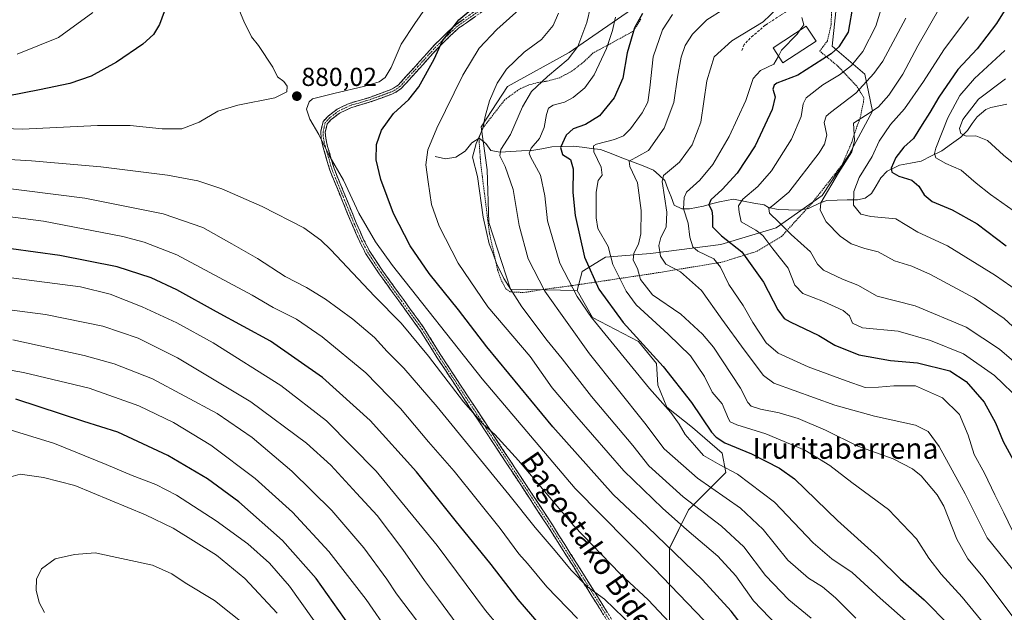
# Model space of a CAD drawing. Units: metres. Extents: x 620361 to 623793, y 4771135 to 4773509.
# Drawn here: x 623166 to 623546, y 4772914 to 4773142 of the extents above; entities that cross this region are included whole.
import ezdxf
from ezdxf.enums import TextEntityAlignment as Align

# ---------------------------------------------------------------- set-up
doc = ezdxf.new("R2010")
doc.units = ezdxf.units.M
doc.header["$MEASUREMENT"] = 0
for name, pattern in [('TRAZO_Y_PUNTO', [1, 0.5, -0.25, 0, -0.25]), ('TRAZOS', [0.75, 0.5, -0.25]), ('TRAZOSX2', [1.5, 1, -0.5])]:
    doc.linetypes.add(name, pattern=pattern)
for name, color, linetype, lineweight in [('Alambrada', 19, 'TRAZOS', 0), ('Arbolado forestal CxS', 92, 'Continuous', 0), ('Camino', 19, 'TRAZOSX2', 0), ('Camino Cxs', 19, 'Continuous', 0), ('Camino eje', 19, 'TRAZO_Y_PUNTO', 0), ('Carátula', 7, 'Continuous', 5), ('Corriente natural lineal', 142, 'Continuous', 13), ('Curva de nivel maestra', 36, 'Continuous', 30), ('Curva de nivel normal', 36, 'Continuous', 0), ('Edificación', 1, 'Continuous', 13), ('Edificación Cxs', 1, 'Continuous', 13), ('Obra de contención lineal', 1, 'TRAZOSX2', 13), ('Pastizal CxS', 92, 'Continuous', 0), ('Prado CxS', 92, 'Continuous', 0), ('Punto de cota en terreno', 7, 'Continuous', 0), ('Rótulo de punto de cota en terreno', 19, 'Continuous', 0), ('Texto cartográfico', 19, 'Continuous', 0)]:
    doc.layers.add(name, color=color, linetype=linetype, lineweight=lineweight)
doc.styles.add('Arial', font='txt', dxfattribs={"height": 0.2})

# ---------------------------------------------------------------- blocks, each defined once
blk = doc.blocks.new('*U151')
at = {"layer": 'Arbolado forestal CxS', "color": 92, "linetype": 'Continuous', "lineweight": 0}
blk.add_polyline3d([(623416.4055, 4772899.9919, 888.2131), (623416.4097, 4772921.1219, 881.8974), (623416.4099, 4772938.4669, 875.7493), (623423.8397, 4772953.3339, 867.3235), (623438.2045, 4772967.7059, 857.1136), (623436.7173, 4772975.1399, 853.9306), (623425.3255, 4772985.0509, 853.0748), (623415.4197, 4772992.9803, 855.1124), (623411.9529, 4773001.4053, 853.7302), (623411.4579, 4773009.8301, 851.1468), (623404.5243, 4773018.2549, 850.9311), (623386.7611, 4773027.5083, 854.7918), (623380.8181, 4773037.9155, 853.9859), (623382.7993, 4773045.3495, 851.0304), (623391.7143, 4773050.8005, 845.2902), (623409.0495, 4773052.2877, 836.2411), (623436.2905, 4773055.7561, 827.6828), (623457.5887, 4773062.1983, 816.7704), (623475.4189, 4773074.5877, 808.7998), (623485.8203, 4773090.4457, 807.5494), (623494.7503, 4773107.1307, 806.8659), (623491.7785, 4773121.5015, 814.1427), (623479.2025, 4773132.2353, 823.5715), (623481.5901, 4773154.3179, 826.6667)], dxfattribs=at)
blk = doc.blocks.new('*U181')
at = {"layer": 'Curva de nivel normal', "color": 36, "linetype": 'Continuous', "lineweight": 0}
blk.add_polyline3d([(623458.02, 4773146.85, 835), (623452.61, 4773141.64, 835), (623440.46, 4773134.34, 835), (623433.72, 4773128.16, 835), (623430.79, 4773118.84, 835), (623428.52, 4773102.91, 835), (623425.18, 4773094.2, 835), (623420.34, 4773087.5, 835), (623414.14, 4773082.39, 835), (623413.64, 4773080.07, 835), (623415.37, 4773068.15, 835), (623415.13, 4773062.37, 835), (623413.05, 4773058.45, 835), (623412.3, 4773055.39, 835), (623413.03, 4773051.2, 835), (623415.01, 4773048.18, 835), (623420.7, 4773045.2, 835), (623428.8, 4773037.99, 835), (623436.64, 4773026.91, 835), (623445.3, 4773015.02, 835), (623452.71, 4773005.23, 835), (623456.7, 4773002.17, 835), (623480.29, 4772993.77, 835), (623495.55, 4772989.5, 835), (623511.34, 4772986, 835), (623516.31, 4772983.53, 835), (623520.51, 4772977.82, 835), (623530.52, 4772959.55, 835), (623539.1, 4772942.46, 835), (623551.58, 4772927.08, 835)], dxfattribs=at)
blk = doc.blocks.new('*U185')
at = {"layer": 'Curva de nivel normal', "color": 36, "linetype": 'Continuous', "lineweight": 0}
blk.add_polyline3d([(623545.85, 4773130.59, 795), (623534.14, 4773119.76, 795), (623528.54, 4773113.28, 795), (623523.86, 4773104.66, 795), (623519.24, 4773092.91, 795), (623518.69, 4773090.85, 795), (623519.28, 4773089.15, 795), (623523.12, 4773086.95, 795), (623529.04, 4773084.38, 795), (623534.78, 4773079.44, 795), (623540.37, 4773074.99, 795), (623549.02, 4773068.86, 795)], dxfattribs=at)
blk = doc.blocks.new('*U190')
at = {"layer": 'Curva de nivel normal', "color": 36, "linetype": 'Continuous', "lineweight": 0}
blk.add_polyline3d([(623546.12, 4773119.69, 790), (623535.71, 4773111.76, 790), (623529.7, 4773103.93, 790), (623528.32, 4773100.52, 790), (623528.82, 4773098.53, 790), (623531, 4773097.52, 790), (623534.73, 4773097.65, 790), (623539.14, 4773095.88, 790), (623545.32, 4773090.16, 790), (623554.44, 4773082.94, 790)], dxfattribs=at)
blk = doc.blocks.new('*U200')
at = {"layer": 'Curva de nivel normal', "color": 36, "linetype": 'Continuous', "lineweight": 0}
blk.add_polyline3d([(623467.57, 4773143.4, 830), (623468.25, 4773140.56, 830), (623466.7308, 4773138.4379, 830)], dxfattribs=at)
blk = doc.blocks.new('*U213')
at = {"layer": 'Curva de nivel normal', "color": 36, "linetype": 'Continuous', "lineweight": 0}
blk.add_polyline3d([(623531.79, 4773143.54, 805), (623522.35, 4773130.87, 805), (623514.52, 4773118.58, 805), (623507.2, 4773108.03, 805), (623501.71, 4773102.02, 805), (623497.35, 4773095.64, 805), (623494.63, 4773089.65, 805), (623489.69, 4773081.54, 805), (623487.57, 4773076.2, 805), (623487.47, 4773070.92, 805), (623490.31, 4773067.45, 805), (623494.16, 4773066.5, 805), (623503.84, 4773065.7, 805), (623512.24, 4773060.51, 805), (623523.7, 4773055.2, 805), (623542.3, 4773043.81, 805), (623554.04, 4773035.55, 805)], dxfattribs=at)
blk = doc.blocks.new('*U226')
at = {"layer": 'Curva de nivel normal', "color": 36, "linetype": 'Continuous', "lineweight": 0}
blk.add_polyline3d([(623521.35, 4773148.09, 810), (623512.28, 4773132.46, 810), (623506.43, 4773121.48, 810), (623501.06, 4773113.33, 810), (623497.1, 4773108.87, 810), (623493.45, 4773106.37, 810), (623487.47, 4773102.54, 810), (623487.89, 4773095.81, 810), (623486.82, 4773091.5, 810), (623481.67, 4773083.4, 810), (623474.88, 4773071.84, 810), (623474.61, 4773068.92, 810), (623476.97, 4773064.5, 810), (623482.26, 4773058.96, 810), (623486.54, 4773056.01, 810), (623491.86, 4773054.22, 810), (623497.01, 4773052.94, 810), (623503.34, 4773049.49, 810), (623510, 4773047.31, 810), (623517.17, 4773044.13, 810), (623534.14, 4773034.98, 810), (623545.62, 4773027.19, 810), (623553.86, 4773019.53, 810)], dxfattribs=at)
blk = doc.blocks.new('*U228')
at = {"layer": 'Curva de nivel normal', "color": 36, "linetype": 'Continuous', "lineweight": 0}
blk.add_polyline3d([(623507.7, 4773143.08, 815), (623498.72, 4773126.54, 815), (623495.36, 4773121.72, 815), (623488.37, 4773114.11, 815), (623478.52, 4773106.74, 815), (623476.9, 4773105.31, 815), (623476.13, 4773102.87, 815), (623477.13, 4773097.92, 815), (623476.24, 4773094.4, 815), (623474.19, 4773091.15, 815), (623462.52, 4773075.91, 815), (623456.3, 4773070.78, 815), (623454.77, 4773069.66, 815), (623455.05, 4773067.77, 815), (623458.58, 4773064.4, 815), (623463.39, 4773059.63, 815), (623470.85, 4773052.96, 815), (623473.55, 4773048.12, 815), (623475.94, 4773045.78, 815), (623483.19, 4773042.36, 815), (623489.17, 4773040.01, 815), (623496.6, 4773035.78, 815), (623511.23, 4773032.07, 815), (623530.97, 4773023.81, 815), (623543.83, 4773015.34, 815), (623556.73, 4773004.16, 815)], dxfattribs=at)
blk = doc.blocks.new('*U250')
at = {"layer": 'Curva de nivel maestra', "color": 36, "linetype": 'Continuous', "lineweight": 30}
blk.add_polyline3d([(623487.27, 4773148.74, 825), (623485.43, 4773137.72, 825), (623481.84, 4773132.02, 825), (623478.88, 4773129.35, 825), (623466.03, 4773121.11, 825), (623457.92, 4773117.94, 825), (623456.85, 4773117.27, 825), (623456.36, 4773115.67, 825), (623457.18, 4773112.76, 825), (623456.06, 4773107.87, 825), (623449.5, 4773093.87, 825), (623442.56, 4773083.24, 825), (623436.78, 4773077.01, 825), (623432.37, 4773073.02, 825), (623431.66, 4773071.02, 825), (623432.74, 4773068.91, 825), (623433.07, 4773066.58, 825), (623433.06, 4773062.57, 825), (623436.55, 4773059.06, 825), (623444.4, 4773052.91, 825), (623452.71, 4773041.22, 825), (623458.25, 4773030.46, 825), (623460.75, 4773027.22, 825), (623462.98, 4773025.94, 825), (623474.11, 4773020.65, 825), (623480.31, 4773016.87, 825), (623489.46, 4773013.19, 825), (623501.72, 4773011.02, 825), (623512.13, 4773010.02, 825), (623524.63, 4773006.93, 825), (623531, 4773002.89, 825), (623537.91, 4772994.86, 825), (623542.21, 4772986.86, 825), (623545.2, 4772979.73, 825), (623550.56, 4772969.84, 825)], dxfattribs=at)
blk = doc.blocks.new('*U251')
at = {"layer": 'Curva de nivel maestra', "color": 36, "linetype": 'Continuous', "lineweight": 30}
blk.add_polyline3d([(623550.07, 4773153.16, 800), (623542.62, 4773141.04, 800), (623535.13, 4773131.25, 800), (623527.75, 4773123.3, 800), (623520.34, 4773112.57, 800), (623516.87, 4773106.63, 800), (623513.9, 4773102.1, 800), (623510.57, 4773096.64, 800), (623506.86, 4773093.28, 800), (623503.83, 4773089.36, 800), (623501.97, 4773085.25, 800), (623502.27, 4773083.64, 800), (623504.94, 4773082.13, 800), (623509.96, 4773080.52, 800), (623512.7, 4773078.22, 800), (623514.7, 4773074.87, 800), (623517.79, 4773072.29, 800), (623525.59, 4773069.1, 800), (623535.18, 4773063.69, 800), (623546.37, 4773055.21, 800)], dxfattribs=at)
blk = doc.blocks.new('5PATER')
at = {"layer": 'Carátula', "linetype": 'Continuous', "lineweight": 5}
h = blk.add_hatch(color=250, dxfattribs=at)
edge = h.paths.add_edge_path()
edge.add_ellipse((0, 0.01), major_axis=(-1.33, -1.34), ratio=0.999422, start_angle=0, end_angle=360)

msp = doc.modelspace()

# ---------------------------------------------------------------- linework, layer by layer
at = {"layer": 'Alambrada', "color": 19, "linetype": 'TRAZOS', "lineweight": 0}
for points in [[(623469.57, 4773069.65, 810.87), (623471.46, 4773071.73, 810.56), (623482.98, 4773086.36, 810.21), (623486.76, 4773095.13, 810.42), (623487.71, 4773098.07, 809.94), (623488.76, 4773101.21, 809.49), (623489.98, 4773104.34, 809.59), (623491.26, 4773110.59, 812.86), (623491.48, 4773112.39, 813.75), (623488.6, 4773116.96, 816.13), (623481.59, 4773124.46, 821.35), (623474.42, 4773130.38, 826.79), (623477.37, 4773134.29, 827.78), (623478.85, 4773140.68, 828.39), (623478.98, 4773147.32, 828.51)], [(623405.42, 4773142.68, 849.11), (623402.4, 4773138.06, 849.43), (623393.07, 4773132.91, 854.31), (623387.01, 4773129.69, 856.54), (623383.29, 4773126.13, 857.23), (623378.89, 4773122.73, 857.76), (623374.07, 4773120.08, 858.43), (623369.27, 4773118.79, 859.44), (623365.57, 4773118.25, 860.39), (623361.98, 4773117.26, 860.88), (623358.53, 4773115.69, 861.45), (623352.85, 4773111.57, 862.75), (623344.08, 4773100.27, 864.63), (623342.96, 4773096.79, 864.58), (623343.07, 4773093.81, 864.06), (623343.4, 4773089.48, 863.72), (623343.57, 4773087.13, 863.79), (623346.92, 4773060.26, 864.46), (623350.09, 4773046.01, 864.85), (623351.62, 4773041.72, 865.24), (623353.3, 4773038.64, 865.34), (623355.03, 4773037.43, 865.04), (623360.26, 4773037.2, 863.07), (623369.02, 4773038.55, 859.04), (623379.25, 4773039.92, 854.2), (623409.85, 4773044.5, 837.2), (623436.57, 4773048.88, 829.29), (623450.28, 4773053.15, 822.39), (623459.67, 4773058.83, 816.34), (623469.57, 4773069.65, 810.87)]]:
    msp.add_polyline3d(points, dxfattribs=at)
at = {"layer": 'Arbolado forestal CxS', "color": 92, "linetype": 'Continuous', "lineweight": 0}
for points in [[(623439.81, 4773174.91, 843.36), (623451.15, 4773153.72, 836.72), (623481.59, 4773154.32, 826.67), (623479.2, 4773132.24, 823.57), (623491.78, 4773121.5, 814.14), (623494.75, 4773107.13, 806.87), (623485.82, 4773090.45, 807.55), (623475.42, 4773074.59, 808.8), (623457.59, 4773062.2, 816.77), (623436.29, 4773055.76, 827.68), (623409.05, 4773052.29, 836.24), (623391.71, 4773050.8, 845.29), (623382.8, 4773045.35, 851.03), (623380.82, 4773037.92, 853.99)], [(623380.82, 4773037.92, 853.99), (623386.76, 4773027.51, 854.79), (623404.52, 4773018.25, 850.93), (623411.46, 4773009.83, 851.15), (623411.95, 4773001.41, 853.73), (623415.42, 4772992.98, 855.11), (623425.33, 4772985.05, 853.07), (623436.72, 4772975.14, 853.93), (623438.2, 4772967.71, 857.11), (623423.84, 4772953.33, 867.32), (623416.41, 4772938.47, 875.75), (623416.41, 4772921.12, 881.9), (623416.41, 4772899.99, 888.21), (623420.86, 4772882.65, 892), (623428.79, 4772857.87, 897.98), (623448.6, 4772833.09, 898.67), (623464.93, 4772799.07, 900.14), (623487.71, 4772761.9, 898.44), (623511.98, 4772716.3, 895.22), (623513.31, 4772705.27, 894.52)]]:
    msp.add_polyline3d(points, dxfattribs=at)
at = {"layer": 'Camino', "color": 19, "linetype": 'TRAZOSX2', "lineweight": 0}
for points in [[(623399.64, 4772898.56), (623388.88, 4772916.22), (623369.77, 4772946.58), (623326.76, 4773012.03), (623320.22, 4773022.58), (623304.4, 4773044.38), (623299.26, 4773052.19), (623296.91, 4773056.7), (623293.94, 4773063.42), (623285.33, 4773084.48), (623282.66, 4773093.68), (623282.02, 4773096.57), (623281.84, 4773099.29), (623282.78, 4773103.18), (623284.69, 4773105.28), (623288.18, 4773107.93), (623292.84, 4773110.18), (623300.43, 4773112.4), (623308.61, 4773115.41), (623309.98, 4773116.01), (623311.83, 4773117.33), (623325.64, 4773132.61), (623330.21, 4773137.12), (623333.96, 4773140.57), (623343.19, 4773147.07)], [(623344.17, 4773145.62), (623335.06, 4773139.2), (623331.42, 4773135.85), (623326.9, 4773131.4), (623313.01, 4773116.02), (623310.85, 4773114.48), (623309.27, 4773113.78), (623300.98, 4773110.74), (623293.47, 4773108.54), (623289.1, 4773106.43), (623285.88, 4773103.98), (623284.38, 4773102.34), (623283.6, 4773099.14), (623283.76, 4773096.82), (623284.35, 4773094.12), (623286.98, 4773085.06), (623295.55, 4773064.11), (623298.48, 4773057.46), (623300.77, 4773053.08), (623305.84, 4773045.38), (623321.68, 4773023.56), (623328.24, 4773012.97), (623371.24, 4772947.53), (623390.37, 4772917.15), (623401.17, 4772899.4)]]:
    msp.add_lwpolyline(points, dxfattribs=at)
at = {"layer": 'Camino Cxs', "color": 19, "linetype": 'Continuous', "lineweight": 0}
for points in [[(623391.03, 4772912.69, 891.2), (623388.88, 4772916.22, 890.92), (623386.49, 4772920.02, 890.21), (623384.1, 4772923.81, 890.29), (623381.71, 4772927.61, 889.45), (623379.33, 4772931.4, 889.18), (623376.94, 4772935.2, 888.64), (623374.55, 4772938.99, 888.53), (623372.16, 4772942.79, 887.87), (623369.77, 4772946.58, 887.87), (623367.08, 4772950.67, 887.51), (623364.39, 4772954.76, 887.37), (623361.71, 4772958.85, 886.65), (623359.02, 4772962.94, 886.72), (623356.33, 4772967.03, 886.28), (623353.64, 4772971.12, 886.23), (623350.95, 4772975.21, 885.79), (623348.27, 4772979.31, 885.85), (623345.58, 4772983.4, 885.44), (623342.89, 4772987.49, 885.19), (623340.2, 4772991.58, 885.16), (623337.51, 4772995.67, 884.89), (623334.82, 4772999.76, 884.63), (623332.14, 4773003.85, 884.01), (623329.45, 4773007.94, 884.12), (623326.76, 4773012.03, 883.51), (623324.58, 4773015.55, 883.42), (623322.4, 4773019.06, 882.86), (623320.22, 4773022.58, 882.8), (623317.58, 4773026.21, 882.53), (623314.95, 4773029.85, 882.31), (623312.31, 4773033.48, 881.82), (623309.67, 4773037.11, 881.97), (623307.04, 4773040.75, 881.72), (623304.4, 4773044.38, 881.74), (623301.83, 4773048.29, 881.2), (623299.26, 4773052.19, 881.37), (623298.09, 4773054.45, 881.16), (623296.91, 4773056.7, 880.95), (623295.43, 4773060.06, 880.96), (623293.94, 4773063.42, 880.9), (623292.22, 4773067.63, 880.56), (623290.5, 4773071.84, 880.65), (623288.77, 4773076.06, 880.63), (623287.05, 4773080.27, 880.44), (623285.33, 4773084.48, 880.35), (623284, 4773089.08, 880.27), (623282.66, 4773093.68, 880.07), (623282.02, 4773096.57, 879.95), (623281.84, 4773099.29, 879.83), (623282.78, 4773103.18, 879.63), (623284.69, 4773105.28, 879.47), (623288.18, 4773107.93, 879.18), (623290.51, 4773109.06, 879.01), (623292.84, 4773110.18, 878.98), (623296.64, 4773111.29, 878.8), (623300.43, 4773112.4, 878.13), (623304.52, 4773113.91, 877.9), (623308.61, 4773115.41, 877.69), (623309.98, 4773116.01, 877.44), (623311.83, 4773117.33, 877.08), (623314.59, 4773120.39, 876.97), (623317.35, 4773123.44, 876.2), (623320.12, 4773126.5, 876), (623322.88, 4773129.55, 875.61), (623325.64, 4773132.61, 875.27), (623327.93, 4773134.87, 875.19), (623330.21, 4773137.12, 874.99), (623332.09, 4773138.85, 874.6), (623333.96, 4773140.57, 874.65), (623337.04, 4773142.74, 874.22)], [(623341.13, 4773143.48, 873.48), (623338.1, 4773141.34, 873.7), (623335.06, 4773139.2, 874.1), (623331.42, 4773135.85, 874.5), (623329.16, 4773133.63, 874.69), (623326.9, 4773131.4, 874.74), (623324.12, 4773128.32, 875.06), (623321.34, 4773125.25, 875.56), (623318.57, 4773122.17, 875.9), (623315.79, 4773119.1, 876.61), (623313.01, 4773116.02, 876.65), (623310.85, 4773114.48, 876.92), (623309.27, 4773113.78, 877.1), (623305.13, 4773112.26, 877.34), (623300.98, 4773110.74, 877.77), (623297.23, 4773109.64, 878.4), (623293.47, 4773108.54, 878.64), (623289.1, 4773106.43, 879.05), (623285.88, 4773103.98, 879.34), (623284.38, 4773102.34, 879.51), (623283.6, 4773099.14, 879.68), (623283.76, 4773096.82, 879.77), (623284.35, 4773094.12, 879.86), (623285.67, 4773089.59, 879.97), (623286.98, 4773085.06, 879.95), (623288.69, 4773080.87, 880.05), (623290.41, 4773076.68, 880.23), (623292.12, 4773072.49, 880.15), (623293.84, 4773068.3, 880.11), (623295.55, 4773064.11, 880.43), (623297.02, 4773060.79, 880.39), (623298.48, 4773057.46, 880.56), (623300.77, 4773053.08, 880.9), (623303.31, 4773049.23, 880.76), (623305.84, 4773045.38, 881.04), (623308.48, 4773041.74, 881.11), (623311.12, 4773038.11, 881.4), (623313.76, 4773034.47, 881.38), (623316.4, 4773030.83, 881.62), (623319.04, 4773027.2, 881.82), (623321.68, 4773023.56, 882.07), (623323.87, 4773020.03, 882.31), (623326.05, 4773016.5, 882.72), (623328.24, 4773012.97, 882.75), (623330.93, 4773008.88, 883.43), (623333.62, 4773004.79, 883.49), (623336.3, 4773000.7, 883.87), (623338.99, 4772996.61, 884.03), (623341.68, 4772992.52, 884.41), (623344.37, 4772988.43, 884.46), (623347.05, 4772984.34, 884.6), (623349.74, 4772980.25, 885.07), (623352.43, 4772976.16, 885.15), (623355.12, 4772972.07, 885.49), (623357.8, 4772967.98, 885.68), (623360.49, 4772963.89, 886.15), (623363.18, 4772959.8, 886.16), (623365.87, 4772955.71, 886.63), (623368.55, 4772951.62, 886.85), (623371.24, 4772947.53, 887.23), (623373.63, 4772943.73, 887.32), (623376.02, 4772939.94, 887.78), (623378.41, 4772936.14, 888.1), (623380.81, 4772932.34, 888.62), (623383.2, 4772928.54, 888.9), (623385.59, 4772924.75, 889.6), (623387.98, 4772920.95, 889.76), (623390.37, 4772917.15, 890.33), (623392.53, 4772913.6, 890.58)]]:
    msp.add_polyline3d(points, dxfattribs=at)
at = {"layer": 'Camino eje', "color": 19, "linetype": 'TRAZO_Y_PUNTO', "lineweight": 0}
msp.add_lwpolyline([(623343.68, 4773146.35), (623334.51, 4773139.89), (623330.82, 4773136.49), (623328.56, 4773134.26), (623326.27, 4773132.01), (623319.37, 4773124.37), (623312.42, 4773116.68), (623310.42, 4773115.25), (623309.63, 4773114.9), (623308.94, 4773114.6), (623304.8, 4773113.08), (623300.71, 4773111.57), (623293.16, 4773109.36), (623288.64, 4773107.18), (623286.9, 4773105.86), (623285.29, 4773104.63), (623284.54, 4773103.81), (623283.58, 4773102.76), (623283.11, 4773100.82), (623282.72, 4773099.22), (623282.81, 4773097.86), (623282.89, 4773096.7), (623283.21, 4773095.25), (623283.51, 4773093.9), (623286.16, 4773084.77), (623290.46, 4773074.24), (623294.75, 4773063.77), (623296.21, 4773060.44), (623297.7, 4773057.08), (623298.84, 4773054.89), (623300.02, 4773052.64), (623305.12, 4773044.88), (623313.03, 4773033.98), (623320.95, 4773023.07), (623324.23, 4773017.78), (623327.5, 4773012.5), (623370.51, 4772947.06), (623380.07, 4772931.87), (623389.63, 4772916.69), (623395.01, 4772907.86)], dxfattribs=at)
at = {"layer": 'Corriente natural lineal', "color": 142, "linetype": 'Continuous', "lineweight": 13}
for points in [[(623453, 4773071, 815.88), (623454.62, 4773070.02, 815.04), (623458.44, 4773069.18, 813.51), (623462.38, 4773069.09, 812.47), (623466.33, 4773069, 811.48), (623470.09, 4773069.57, 810.72), (623474.53, 4773071.86, 810.1), (623477.15, 4773072.66, 809.61), (623481.1, 4773072.78, 808.23), (623485.05, 4773072.91, 806.15), (623489.01, 4773073.03, 804.45), (623492.02, 4773073.58, 803.44), (623494.4, 4773075.37, 803.14), (623496.22, 4773078.42, 802.49), (623498.05, 4773081.46, 802), (623500.51, 4773083.98, 800.85), (623502.87, 4773085.17, 800.24), (623505.23, 4773086.37, 799.31), (623509.39, 4773087.16, 798.3), (623513.54, 4773087.95, 797.28), (623517.56, 4773089.93, 795.7), (623521.57, 4773091.91, 793.76), (623525.25, 4773094.53, 792.38), (623528.92, 4773097.14, 790.73), (623531.42, 4773099.79, 789.28), (623533.28, 4773102.37, 788.79), (623535.14, 4773104.96, 788.4), (623538.53, 4773107.84, 787.65), (623540.47, 4773108.62, 787.3), (623543.56, 4773109.24, 786.87), (623546.64, 4773109.85, 786.33)], [(623326, 4773089.73, 868.3), (623329.97, 4773088.74, 867.13), (623333.94, 4773089.4, 866.16), (623337.57, 4773091.71, 865.41), (623340.22, 4773095.02, 865.33), (623342.96, 4773096.79, 864.58), (623345.51, 4773094.69, 863.02), (623347.5, 4773092.05, 861.72), (623351.13, 4773091.38, 859.87), (623355.21, 4773091.6, 858.18), (623359.29, 4773091.83, 856.36), (623363.37, 4773092.05, 854.33), (623367.17, 4773092.71, 852.35), (623370.98, 4773093.37, 850.68), (623375.11, 4773093.53, 849.16), (623379.25, 4773093.7, 847.47), (623382.77, 4773093.26, 846.07), (623386.3, 4773092.82, 844.98), (623389.83, 4773092.38, 844.12), (623393.93, 4773090.79, 842.88), (623398.03, 4773089.2, 840.79), (623402.13, 4773087.61, 839.62), (623406.23, 4773086.03, 838.32), (623410.33, 4773084.44, 836.33), (623412.48, 4773082.45, 835.15), (623414.63, 4773080.47, 833.96), (623415.85, 4773077.27, 832.98), (623417.06, 4773074.08, 832.96), (623418.27, 4773070.88, 832.25), (623421.25, 4773069.56, 829.7), (623424.22, 4773069.56, 828.07), (623426.87, 4773070.05, 826.73), (623429.52, 4773070.55, 825.71), (623432.66, 4773071.38, 824.43), (623435.8, 4773072.2, 823.15), (623438.45, 4773072.7, 822.19), (623441.09, 4773073.19, 821.32), (623445.06, 4773072.46, 819.31), (623449.03, 4773071.73, 817.48), (623453, 4773071, 815.88)]]:
    msp.add_polyline3d(points, dxfattribs=at)
at = {"layer": 'Curva de nivel maestra', "color": 36, "linetype": 'Continuous', "lineweight": 30}
for points in [[(623451.83, 4772899.2, 875), (623440.2, 4772914.27, 875), (623429.22, 4772926.33, 875), (623407.92, 4772946.81, 875), (623394.73, 4772959.29, 875), (623371.37, 4772985.33, 875), (623346.01, 4773016.18, 875), (623334.96, 4773030.46, 875), (623323.69, 4773044.54, 875), (623316.38, 4773055.28, 875), (623309.9, 4773067.75, 875), (623304.98, 4773080.76, 875), (623303.27, 4773088.47, 875), (623303.4, 4773094.38, 875), (623305.26, 4773099.9, 875), (623309.98, 4773106.33, 875), (623315.85, 4773111.72, 875), (623319.72, 4773116.64, 875), (623325.66, 4773127.2, 875), (623328.83, 4773134.36, 875), (623335.11, 4773142.41, 875), (623343.59, 4773149.55, 875)], [(623221.48, 4773145.5, 875), (623219.67, 4773140.7, 875), (623217.27, 4773136.8, 875), (623213.13, 4773133.09, 875), (623203.03, 4773126.11, 875), (623193.27, 4773120.65, 875), (623184.99, 4773117.91, 875), (623173.27, 4773115.44, 875), (623160.89, 4773113, 875)], [(623406.03, 4773144.85, 850), (623402.93, 4773139.39, 850), (623400.15, 4773129.74, 850), (623398.38, 4773119.89, 850), (623395.08, 4773112.33, 850), (623389.38, 4773105.43, 850), (623384, 4773102.07, 850), (623379.26, 4773100.38, 850), (623376.53, 4773097.98, 850), (623374.33, 4773093.21, 850), (623375.11, 4773090.46, 850), (623378.22, 4773088.6, 850), (623379.28, 4773084.94, 850), (623379.12, 4773075.83, 850), (623380.03, 4773066.87, 850), (623383.64, 4773050.82, 850), (623389.22, 4773038.47, 850), (623398.54, 4773025.69, 850), (623414.06, 4773008.65, 850), (623424.96, 4772994.8, 850), (623432.68, 4772983.34, 850), (623434.39, 4772981.31, 850), (623437.84, 4772979.18, 850), (623448.09, 4772974.99, 850), (623458.87, 4772969.4, 850), (623464.65, 4772965.33, 850), (623481.29, 4772949.16, 850), (623496.8, 4772935.13, 850), (623505.59, 4772926.52, 850), (623514.76, 4772918.59, 850), (623524.42, 4772908.78, 850)], [(623372.58, 4772901.82, 900), (623357.98, 4772918.73, 900), (623347.68, 4772932.18, 900), (623333.78, 4772949.29, 900), (623318.8, 4772967.97, 900), (623300.98, 4772987.82, 900), (623282.54, 4773004.38, 900), (623262.52, 4773018.36, 900), (623241.63, 4773029.8, 900), (623226.36, 4773038.2, 900), (623216.41, 4773042.91, 900), (623203.31, 4773047.15, 900), (623181.19, 4773051.53, 900), (623152.88, 4773055.34, 900)], [(623295.43, 4772905.17, 925), (623280.12, 4772926.86, 925), (623267.03, 4772941.45, 925), (623250.22, 4772956.39, 925), (623238.14, 4772965.31, 925), (623222.8, 4772974.3, 925), (623203.48, 4772983.32, 925), (623190.45, 4772987.4, 925), (623164.17, 4772996.01, 925)]]:
    msp.add_polyline3d(points, dxfattribs=at)
at = {"layer": 'Curva de nivel normal', "color": 36, "linetype": 'Continuous', "lineweight": 0}
for points in [[(623138.77, 4773101.23, 880), (623166.72, 4773100.2, 880), (623195.7, 4773101.61, 880), (623208.28, 4773101.6, 880), (623220.59, 4773100.32, 880), (623228.24, 4773100.4, 880), (623234.94, 4773102.95, 880), (623242.14, 4773107.13, 880), (623249.84, 4773109.49, 880), (623264.14, 4773112.31, 880), (623268.78, 4773114.6, 880), (623268.91, 4773116.8, 880), (623267.6, 4773118.59, 880), (623265.18, 4773120.48, 880), (623263.35, 4773124.16, 880), (623257.81, 4773132.51, 880), (623255.12, 4773135.93, 880), (623252.16, 4773141.87, 880), (623247.52, 4773153.18, 880)], [(623324.31, 4773149.94, 880), (623318.14, 4773141.08, 880), (623312.91, 4773133.03, 880), (623309.03, 4773124.02, 880), (623306.7, 4773120.12, 880), (623304.37, 4773118.54, 880), (623298.87, 4773116.83, 880), (623286.84, 4773113.99, 880), (623278.64, 4773111.91, 880), (623277.35, 4773110.77, 880), (623276.41, 4773108.02, 880), (623277.69, 4773104.08, 880), (623281.16, 4773098.14, 880), (623285.13, 4773090.09, 880), (623290.59, 4773080.54, 880), (623296.5, 4773067.8, 880), (623303.04, 4773056.72, 880), (623309.56, 4773047.68, 880), (623344.16, 4773003.92, 880), (623380.09, 4772961.5, 880), (623410.38, 4772930.86, 880), (623429.76, 4772910.57, 880)], [(623359.61, 4773147.5, 870), (623349.8, 4773138.71, 870), (623343.03, 4773131.54, 870), (623336.72, 4773121.05, 870), (623326.68, 4773100.59, 870), (623323.13, 4773092.22, 870), (623322.35, 4773086.54, 870), (623323.3, 4773079.87, 870), (623324.65, 4773071.2, 870), (623327.58, 4773062.85, 870), (623334.89, 4773048.54, 870), (623346.3, 4773031.71, 870), (623362.7, 4773012.54, 870), (623371.13, 4773000.35, 870), (623380.67, 4772989.26, 870), (623398.86, 4772968.38, 870), (623413.76, 4772953.93, 870), (623423.09, 4772945.6, 870), (623435.1, 4772935.42, 870), (623442.02, 4772927.86, 870), (623448.91, 4772918.19, 870), (623461.18, 4772905.37, 870)], [(623385.91, 4773147.31, 860), (623384.55, 4773141.4, 860), (623381.03, 4773132.14, 860), (623377.34, 4773127.21, 860), (623369.33, 4773120.63, 860), (623363.15, 4773114.83, 860), (623359.77, 4773108.9, 860), (623355.1, 4773098.2, 860), (623351.36, 4773092.34, 860), (623350.91, 4773089.93, 860), (623353.01, 4773085.78, 860), (623356.08, 4773076.99, 860), (623358.46, 4773063, 860), (623361.87, 4773050.25, 860), (623368.32, 4773037.72, 860), (623385.51, 4773013.54, 860), (623406.95, 4772986.82, 860), (623414.42, 4772976.91, 860), (623418.57, 4772973.12, 860), (623427.26, 4772965.58, 860), (623443.8, 4772954.02, 860), (623452.55, 4772945.73, 860), (623462.07, 4772933.91, 860), (623470.07, 4772926.91, 860), (623475.55, 4772923.55, 860), (623480.55, 4772919.38, 860), (623488.38, 4772911.52, 860)], [(623437.45, 4773146.59, 840), (623430.89, 4773142.44, 840), (623425.31, 4773136.86, 840), (623422.51, 4773132.57, 840), (623420.94, 4773128.06, 840), (623419.5, 4773120.25, 840), (623418.08, 4773110.55, 840), (623414.35, 4773100.59, 840), (623408.31, 4773091.96, 840), (623400.82, 4773087.85, 840), (623401.09, 4773085.86, 840), (623404.12, 4773079.49, 840), (623405.53, 4773068.86, 840), (623405.37, 4773059.79, 840), (623404.43, 4773055.81, 840), (623402.68, 4773052.44, 840), (623402.43, 4773049.65, 840), (623404.05, 4773046.42, 840), (623405.3, 4773042.19, 840), (623409.93, 4773036.32, 840), (623420.8, 4773028.85, 840), (623429.2, 4773021.11, 840), (623433.4, 4773016.12, 840), (623443.82, 4773000.33, 840), (623446.62, 4772994.8, 840), (623447.96, 4772993.4, 840), (623451.58, 4772992.12, 840), (623458.71, 4772990.81, 840), (623466.11, 4772988.62, 840), (623476.68, 4772984.01, 840), (623489.13, 4772977.95, 840), (623502.7, 4772973.04, 840), (623510.2, 4772969.1, 840), (623513.56, 4772966.4, 840), (623519.77, 4772959.07, 840), (623522.34, 4772954.72, 840), (623527.27, 4772941.96, 840), (623531.62, 4772934.46, 840), (623537.51, 4772927.35, 840), (623563.06, 4772893.11, 840)], [(623552.05, 4772995.38, 820), (623541.85, 4773005.14, 820), (623529.93, 4773013.55, 820), (623517.16, 4773018.71, 820), (623504.7, 4773022.34, 820), (623490.9, 4773023.57, 820), (623487.06, 4773025.35, 820), (623485.94, 4773028.16, 820), (623483.46, 4773030.32, 820), (623475.88, 4773033.69, 820), (623467.91, 4773036.81, 820), (623464.8, 4773039.98, 820), (623462.26, 4773046.63, 820), (623456.27, 4773054.1, 820), (623452.48, 4773059.18, 820), (623449.76, 4773061.27, 820), (623444.07, 4773064.42, 820), (623443.28, 4773068.19, 820), (623443.1, 4773070.65, 820), (623444.74, 4773073.23, 820), (623450.54, 4773078.15, 820), (623455.79, 4773084.17, 820), (623463.54, 4773096.38, 820), (623467.28, 4773105.1, 820), (623468.01, 4773109.99, 820), (623469.17, 4773112.29, 820), (623475.64, 4773117.34, 820), (623482.03, 4773121.22, 820), (623486.7, 4773124.86, 820), (623491.02, 4773130.19, 820), (623496.02, 4773139.97, 820), (623498.59, 4773148.3, 820)], [(623164.73, 4773129.2, 870), (623180.66, 4773135.63, 870), (623193.91, 4773145.21, 870)], [(623471.07, 4772911.58, 865), (623462.46, 4772918.64, 865), (623453.53, 4772928, 865), (623445.17, 4772939.02, 865), (623436.53, 4772946.97, 865), (623421.72, 4772958.38, 865), (623408.48, 4772970.32, 865), (623402.28, 4772978.12, 865), (623386.28, 4772997.12, 865), (623375.04, 4773011.55, 865), (623369.19, 4773018.7, 865), (623359.45, 4773031.62, 865), (623352.52, 4773042.58, 865), (623349.65, 4773048.36, 865), (623348.4, 4773052.13, 865), (623346.8, 4773056.03, 865), (623344.52, 4773066.23, 865), (623342.4, 4773081.95, 865), (623340.46, 4773089.49, 865), (623341.82, 4773094.75, 865), (623344.44, 4773100.46, 865), (623345.29, 4773105.19, 865), (623346.97, 4773111.14, 865), (623349.9, 4773117.99, 865), (623353.56, 4773123.45, 865), (623360.4, 4773129.94, 865), (623367, 4773134.87, 865), (623371.55, 4773140.21, 865), (623373.64, 4773145.05, 865)], [(623395.62, 4773143.47, 855), (623394.47, 4773138.27, 855), (623392.19, 4773131.36, 855), (623387.35, 4773121.16, 855), (623383.81, 4773116.25, 855), (623379.28, 4773112.43, 855), (623375.9, 4773110.6, 855), (623371.51, 4773109.56, 855), (623369.8, 4773108.38, 855), (623368.96, 4773105.87, 855), (623368.04, 4773100.9, 855), (623366.24, 4773096.66, 855), (623363.06, 4773092.9, 855), (623362.32, 4773090.92, 855), (623362.8, 4773089.54, 855), (623366.68, 4773082.54, 855), (623368.38, 4773074.54, 855), (623369.32, 4773064.87, 855), (623374.16, 4773048.54, 855), (623380.77, 4773035.67, 855), (623386.32, 4773027.6, 855), (623408.69, 4773000.17, 855), (623417.01, 4772990.85, 855), (623420.14, 4772986.42, 855), (623422.5, 4772982.44, 855), (623426.08, 4772978.34, 855), (623429.6, 4772974.35, 855), (623435.84, 4772970.65, 855), (623442.68, 4772967.08, 855), (623456.93, 4772956.33, 855), (623471.9, 4772940.64, 855), (623479.14, 4772934.38, 855), (623486.93, 4772929.12, 855), (623497.72, 4772919.25, 855), (623509.87, 4772908.5, 855)], [(623417.59, 4773144.52, 845), (623413.74, 4773138.64, 845), (623410.17, 4773128.1, 845), (623408.89, 4773116.21, 845), (623408.04, 4773110.69, 845), (623405.94, 4773106.6, 845), (623401.37, 4773100.35, 845), (623398.67, 4773097.69, 845), (623395.23, 4773096.27, 845), (623388.23, 4773094.51, 845), (623387.07, 4773093.83, 845), (623387.22, 4773091.54, 845), (623390.04, 4773085.54, 845), (623390.43, 4773082.54, 845), (623388.93, 4773080.42, 845), (623388.14, 4773075.98, 845), (623388.18, 4773066.02, 845), (623388.74, 4773061.91, 845), (623392.74, 4773054.9, 845), (623394.54, 4773048, 845), (623399.78, 4773037.73, 845), (623403.56, 4773032.39, 845), (623415.97, 4773021.14, 845), (623424.54, 4773012.71, 845), (623429.98, 4773004.82, 845), (623432.92, 4772998.76, 845), (623436.74, 4772994.25, 845), (623439.27, 4772988.44, 845), (623439.86, 4772987.35, 845), (623442.45, 4772986.1, 845), (623453.61, 4772982.69, 845), (623468.72, 4772976.36, 845), (623478.29, 4772970.46, 845), (623486.75, 4772963.92, 845), (623500.98, 4772953.48, 845), (623511.82, 4772942.07, 845), (623516.48, 4772934.68, 845), (623521.3, 4772928.46, 845), (623529.37, 4772919.6, 845), (623539.44, 4772907.42, 845)], [(623466.73, 4773138.44, 830), (623465.68, 4773136.97, 830), (623459.72, 4773130.73, 830), (623458.47, 4773128.48, 830)], [(623458.47, 4773128.48, 830), (623456.71, 4773125.29, 830), (623451.54, 4773122.91, 830), (623448.74, 4773119.78, 830), (623445.96, 4773111.25, 830), (623439.51, 4773097.41, 830), (623433.11, 4773086.64, 830), (623428.11, 4773080.59, 830), (623422.96, 4773075.92, 830), (623422.04, 4773073.87, 830), (623421.83, 4773069.45, 830), (623423.65, 4773063.94, 830), (623424.25, 4773058.51, 830), (623425.51, 4773054.85, 830), (623427.36, 4773053.2, 830), (623433.55, 4773050.15, 830), (623436.11, 4773046.95, 830), (623439.4, 4773040.24, 830), (623444.86, 4773032.17, 830), (623448.61, 4773025.67, 830), (623453.77, 4773017.74, 830), (623458.39, 4773013.8, 830), (623469.9, 4773008.52, 830), (623484.6, 4773003.06, 830), (623492, 4773000.5, 830), (623497.12, 4773000.69, 830), (623503.08, 4773001.16, 830), (623511.37, 4773001.19, 830), (623521.74, 4772996.56, 830), (623528.33, 4772990.17, 830), (623531.72, 4772982.09, 830), (623534.02, 4772974.64, 830), (623537.97, 4772967.43, 830), (623542.06, 4772959.1, 830), (623545.5, 4772952.21, 830), (623548.86, 4772945.28, 830)], [(623148.66, 4773089.33, 885), (623170.21, 4773087.98, 885), (623196.93, 4773085.72, 885), (623222.74, 4773082.48, 885), (623234.46, 4773080.3, 885), (623243.72, 4773077.22, 885), (623259.27, 4773070.45, 885), (623275.26, 4773062.1, 885), (623281.92, 4773057.42, 885), (623285.8, 4773053.64, 885), (623302.56, 4773035.73, 885), (623312.87, 4773025.38, 885), (623323.47, 4773012.64, 885), (623336.95, 4772995.01, 885), (623344.36, 4772986.49, 885), (623349.06, 4772982.38, 885), (623358.15, 4772972.39, 885), (623379.46, 4772947.09, 885), (623397.38, 4772928.68, 885), (623408.24, 4772918.57, 885), (623416.46, 4772909.78, 885)], [(623142.78, 4773079.62, 890), (623190.8, 4773073.64, 890), (623221.04, 4773067.55, 890), (623236.39, 4773062.23, 890), (623247.49, 4773055.99, 890), (623257.47, 4773050.31, 890), (623268.16, 4773043.43, 890), (623276.38, 4773039.09, 890), (623283.7, 4773034.65, 890), (623294.17, 4773026.96, 890), (623302.61, 4773019.82, 890), (623307.5, 4773014.49, 890), (623313.96, 4773008.06, 890), (623326.75, 4772993.07, 890), (623354.43, 4772959.27, 890), (623364.64, 4772946.48, 890), (623372.38, 4772937.55, 890), (623378.48, 4772929.98, 890), (623384.76, 4772923.6, 890), (623391.31, 4772918.82, 890), (623402.53, 4772908.04, 890)], [(623156.05, 4773067.22, 895), (623174.84, 4773064.71, 895), (623205.53, 4773058.79, 895), (623213.75, 4773056.57, 895), (623226.37, 4773051.73, 895), (623255.37, 4773036.18, 895), (623263.43, 4773031.47, 895), (623272.54, 4773026.88, 895), (623282.45, 4773020.15, 895), (623299.3, 4773006.26, 895), (623312.68, 4772992.38, 895), (623323.41, 4772979.58, 895), (623333.39, 4772968.23, 895), (623351.14, 4772946.14, 895), (623358.32, 4772936.39, 895), (623361.63, 4772932.64, 895), (623369.09, 4772923.64, 895), (623380.96, 4772911.33, 895)], [(623359.72, 4772897.45, 905), (623345.46, 4772914.52, 905), (623326.84, 4772939.54, 905), (623303.18, 4772968.28, 905), (623284.05, 4772987.68, 905), (623266.41, 4773001.34, 905), (623240.29, 4773017.82, 905), (623226.35, 4773025.5, 905), (623212.91, 4773031.63, 905), (623200.52, 4773036.58, 905), (623189.09, 4773039.34, 905), (623162.32, 4773042.81, 905)], [(623338.06, 4772904.23, 910), (623327.34, 4772918.86, 910), (623321.88, 4772926.08, 910), (623313.54, 4772938.05, 910), (623303.6, 4772951.11, 910), (623295.63, 4772959.72, 910), (623285.76, 4772970.59, 910), (623276.37, 4772979.12, 910), (623254.88, 4772995.04, 910), (623226.58, 4773012.04, 910), (623211.41, 4773019.57, 910), (623197.7, 4773024.21, 910), (623175.68, 4773028.7, 910), (623128.97, 4773034.81, 910)], [(623319.2, 4772910.2, 915), (623311.13, 4772920.97, 915), (623307.41, 4772926.58, 915), (623298.46, 4772938.63, 915), (623286.19, 4772953.03, 915), (623270.69, 4772968.3, 915), (623255.36, 4772981.29, 915), (623241.88, 4772990.5, 915), (623216.86, 4773003.87, 915), (623202.1, 4773009.68, 915), (623190.5, 4773012.9, 915), (623163.05, 4773018.89, 915)], [(623308.26, 4772905.88, 920), (623299.4, 4772918.68, 920), (623284.97, 4772937.25, 920), (623270.92, 4772952.42, 920), (623256.5, 4772965.46, 920), (623239.48, 4772978.29, 920), (623225.03, 4772987.06, 920), (623211.64, 4772993.47, 920), (623192.48, 4773000.3, 920), (623167.09, 4773006.31, 920), (623139.43, 4773011.27, 920)], [(623283.48, 4772904.72, 930), (623269.83, 4772923.84, 930), (623262.12, 4772932.75, 930), (623253.7, 4772940.21, 930), (623241.48, 4772949.13, 930), (623226.2, 4772958.93, 930), (623218.14, 4772963.11, 930), (623209.13, 4772966.6, 930), (623199.02, 4772970.85, 930), (623179.08, 4772978.92, 930), (623161.99, 4772984.17, 930)], [(623264.98, 4772913.47, 935), (623252.55, 4772926.87, 935), (623241.57, 4772935.79, 935), (623224.94, 4772946.23, 935), (623214.18, 4772951.4, 935), (623186.88, 4772962.72, 935), (623174.9, 4772965.77, 935), (623165.88, 4772967.11, 935), (623162.19, 4772966, 935)], [(623253.48, 4772908.36, 940), (623240.85, 4772918.36, 940), (623229.58, 4772925.17, 940), (623224.44, 4772928.62, 940), (623216.94, 4772931.95, 940), (623194.83, 4772936.67, 940), (623186.84, 4772936.06, 940), (623179.32, 4772934.37, 940), (623174.05, 4772930.57, 940), (623172.15, 4772926.54, 940), (623172, 4772922.29, 940), (623173.17, 4772917.51, 940), (623175.18, 4772913.68, 940)]]:
    msp.add_polyline3d(points, dxfattribs=at)
at = {"layer": 'Edificación', "color": 1, "linetype": 'Continuous', "lineweight": 13}
msp.add_polyline3d([(623473.01, 4773134.24, 828.11), (623460.23, 4773125.82, 828.58), (623456.4, 4773131.61, 830.41), (623469.17, 4773140.05, 829.32), (623473.01, 4773134.24, 828.11)], dxfattribs=at)
at = {"layer": 'Edificación Cxs', "color": 1, "linetype": 'Continuous', "lineweight": 13}
msp.add_polyline3d([(623473.01, 4773134.24, 828.11), (623460.23, 4773125.82, 828.58), (623456.4, 4773131.61, 830.41), (623469.17, 4773140.05, 829.32), (623473.01, 4773134.24, 828.11)], close=True, dxfattribs=at)
at = {"layer": 'Obra de contención lineal', "color": 1, "linetype": 'TRAZOSX2', "lineweight": 13}
msp.add_polyline3d([(623469.02, 4773156.5, 831.36), (623467.8, 4773152.1, 831.23), (623464.21, 4773147.24, 831.69), (623459.39, 4773144.26, 832.61), (623453.42, 4773140.36, 832.94), (623448.69, 4773136.41, 832.86), (623445.23, 4773132.94, 832.49), (623444.28, 4773130.27, 832.37)], dxfattribs=at)
at = {"layer": 'Pastizal CxS', "color": 92, "linetype": 'Continuous', "lineweight": 0}
for points in [[(623439.81, 4773174.91, 843.36), (623427.88, 4773166.85, 847.02), (623412.95, 4773154.32, 847.61), (623377.74, 4773129.85, 858.6), (623353.87, 4773116.72, 861.92), (623343.72, 4773101.2, 863.55), (623346.11, 4773084.49, 862.82), (623346.71, 4773064.2, 863.7), (623355.06, 4773038.53, 865.02), (623380.82, 4773037.92, 853.99)], [(623412.95, 4773154.32, 847.61), (623377.74, 4773129.85, 858.6), (623353.87, 4773116.72, 861.92), (623343.72, 4773101.2, 863.55), (623346.11, 4773084.49, 862.82), (623346.71, 4773064.2, 863.7), (623355.06, 4773038.53, 865.02), (623380.82, 4773037.92, 853.99), (623386.76, 4773027.51, 854.79), (623404.52, 4773018.25, 850.93), (623411.46, 4773009.83, 851.15), (623411.95, 4773001.41, 853.73), (623415.42, 4772992.98, 855.11), (623425.33, 4772985.05, 853.07), (623436.72, 4772975.14, 853.93), (623438.2, 4772967.71, 857.11), (623423.84, 4772953.33, 867.32), (623416.41, 4772938.47, 875.75), (623416.41, 4772921.12, 881.9), (623416.41, 4772899.99, 888.21)], [(623380.82, 4773037.92, 853.99), (623386.76, 4773027.51, 854.79), (623404.52, 4773018.25, 850.93), (623411.46, 4773009.83, 851.15), (623411.95, 4773001.41, 853.73), (623415.42, 4772992.98, 855.11), (623425.33, 4772985.05, 853.07), (623436.72, 4772975.14, 853.93), (623438.2, 4772967.71, 857.11), (623423.84, 4772953.33, 867.32), (623416.41, 4772938.47, 875.75), (623416.41, 4772921.12, 881.9), (623416.41, 4772899.99, 888.21), (623420.86, 4772882.65, 892), (623428.79, 4772857.87, 897.98), (623448.6, 4772833.09, 898.67), (623464.93, 4772799.07, 900.14), (623487.71, 4772761.9, 898.44), (623511.98, 4772716.3, 895.22), (623513.31, 4772705.27, 894.52)]]:
    msp.add_polyline3d(points, dxfattribs=at)
at = {"layer": 'Prado CxS', "color": 92, "linetype": 'Continuous', "lineweight": 0}
msp.add_polyline3d([(623380.82, 4773037.92, 853.99), (623355.06, 4773038.53, 865.02), (623346.71, 4773064.2, 863.7), (623346.11, 4773084.49, 862.82), (623343.72, 4773101.2, 863.55), (623353.87, 4773116.72, 861.92), (623377.74, 4773129.85, 858.6), (623412.95, 4773154.32, 847.61), (623427.88, 4773166.85, 847.02), (623439.81, 4773174.91, 843.36), (623451.15, 4773153.72, 836.72), (623481.59, 4773154.32, 826.67), (623479.2, 4773132.24, 823.57), (623491.78, 4773121.5, 814.14), (623494.75, 4773107.13, 806.87), (623485.82, 4773090.45, 807.55), (623475.42, 4773074.59, 808.8), (623457.59, 4773062.2, 816.77), (623436.29, 4773055.76, 827.68), (623409.05, 4773052.29, 836.24), (623391.71, 4773050.8, 845.29), (623382.8, 4773045.35, 851.03), (623380.82, 4773037.92, 853.99)], close=True, dxfattribs=at)
for points in [[(623439.81, 4773174.91, 843.36), (623427.88, 4773166.85, 847.02), (623412.95, 4773154.32, 847.61), (623377.74, 4773129.85, 858.6), (623353.87, 4773116.72, 861.92), (623343.72, 4773101.2, 863.55), (623346.11, 4773084.49, 862.82), (623346.71, 4773064.2, 863.7), (623355.06, 4773038.53, 865.02), (623380.82, 4773037.92, 853.99)], [(623439.81, 4773174.91, 843.36), (623451.15, 4773153.72, 836.72), (623481.59, 4773154.32, 826.67), (623479.2, 4773132.24, 823.57), (623491.78, 4773121.5, 814.14), (623494.75, 4773107.13, 806.87), (623485.82, 4773090.45, 807.55), (623475.42, 4773074.59, 808.8), (623457.59, 4773062.2, 816.77), (623436.29, 4773055.76, 827.68), (623409.05, 4773052.29, 836.24), (623391.71, 4773050.8, 845.29), (623382.8, 4773045.35, 851.03), (623380.82, 4773037.92, 853.99)]]:
    msp.add_polyline3d(points, dxfattribs=at)

# ---------------------------------------------------------------- block references
at = {"layer": 'Arbolado forestal CxS', "color": 92, "linetype": 'Continuous', "lineweight": 0}
msp.add_blockref('*U151', (0, 0), dxfattribs=at)
at = {"layer": 'Curva de nivel maestra', "color": 36, "linetype": 'Continuous', "lineweight": 30}
for name in ['*U251', '*U250']:
    msp.add_blockref(name, (0, 0), dxfattribs=at)
at = {"layer": 'Curva de nivel normal', "color": 36, "linetype": 'Continuous', "lineweight": 0}
for name in ['*U190', '*U185', '*U213', '*U226', '*U228', '*U200', '*U181']:
    msp.add_blockref(name, (0, 0), dxfattribs=at)
at = {"layer": 'Punto de cota en terreno', "linetype": 'Continuous', "lineweight": 0}
msp.add_blockref('5PATER', (623272.63, 4773112.98, 880.02), dxfattribs=at)

# ---------------------------------------------------------------- texts
at = {"layer": 'Rótulo de punto de cota en terreno', "color": 19, "linetype": 'Continuous', "lineweight": 0, "style": 'Arial'}
msp.add_text('880,02', height=7, dxfattribs=at).set_placement((623274.39, 4773114.74), align=Align.BOTTOM_LEFT)
at = {"layer": 'Texto cartográfico', "color": 19, "linetype": 'Continuous', "lineweight": 0, "style": 'Arial'}
msp.add_text('Iruritabarrena', height=8, dxfattribs=at).set_placement((623484.36, 4772977.02), align=Align.MIDDLE_CENTER)
msp.add_text('Bagoetako Bidea', height=8, rotation=-55.3389, dxfattribs=at).set_placement((623386.41, 4772938.9), align=Align.MIDDLE_CENTER)

doc.saveas('drawing.dxf')
